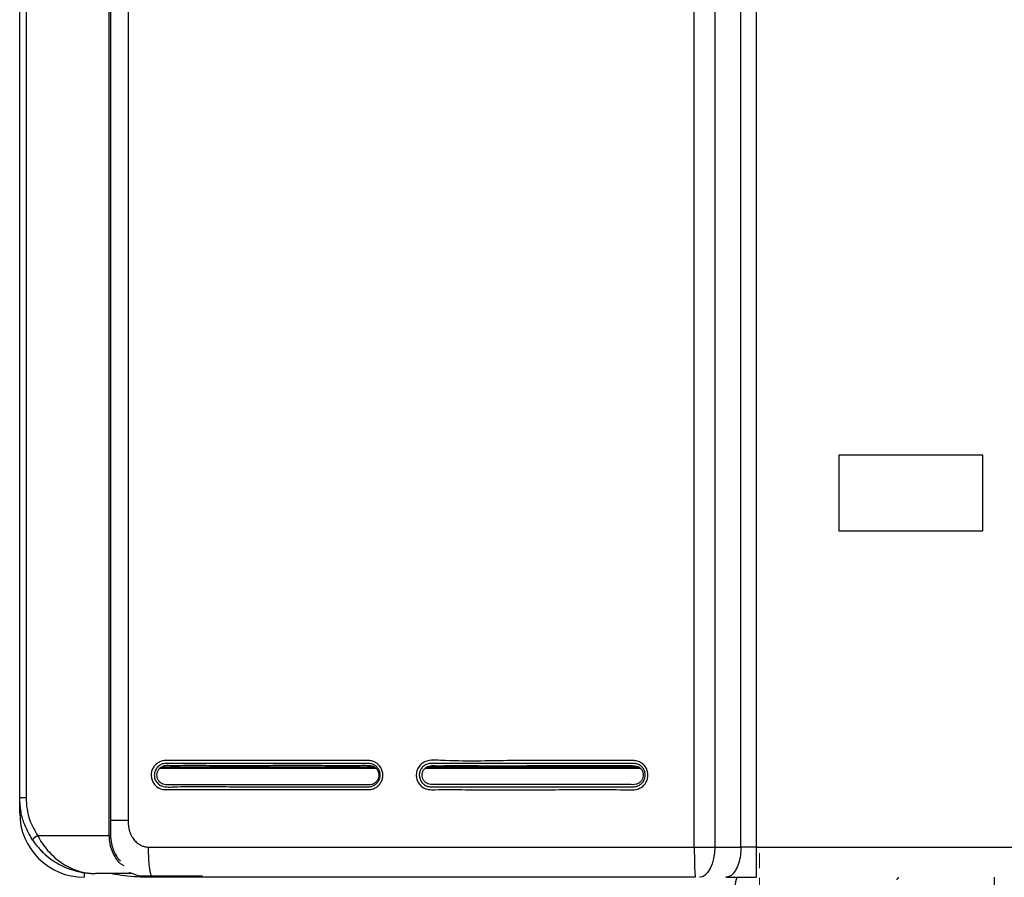
# Model space of a CAD drawing. Units: millimetres. Extents: x 1828 to 48505, y -8511 to 7777.
# Drawn here: x 3895 to 4155, y -6958 to -6731 of the extents above; entities that cross this region are included whole.
import ezdxf

# ---------------------------------------------------------------- set-up
doc = ezdxf.new("R2010")
doc.units = ezdxf.units.MM
doc.layers.add('Dimensions', color=8, linetype='Continuous', lineweight=13)

# ---------------------------------------------------------------- blocks, each defined once
blk = doc.blocks.new('SW_CENTERMARKSYMBOL_2')
at = {"layer": 'Dimensions', "color": 0}
for p, q in [((0, 1), (0, 1.8)), ((-1, 0), (-1.8, 0)), ((0, 0), (-0.5, 0)), ((0, 0), (0, 0.5)), ((0, 0), (0, -0.5)), ((0, 0), (0.5, 0)), ((1, 0), (1.8, 0)), ((0, -1), (0, -1.8))]:
    blk.add_line(p, q, dxfattribs=at)

msp = doc.modelspace()

# ---------------------------------------------------------------- linework, layer by layer
at = {"color": 7, "linetype": 'Continuous', "lineweight": 25}
for p, q in [((3918.81, -6946.88), (3918.81, -6296.8)), ((3919.15, -6296.8), (3919.15, -6946.88)), ((3923.78, -6302.2), (3923.78, -6942.88)), ((3895.15, -6936.88), (3895.15, -6306.8)), ((3896.84, -6306.8), (3896.84, -6936.88)), ((4073.3, -6949.88), (4073.3, -6347.75)), ((4078.68, -6347.75), (4078.68, -6949.88)), ((4085.62, -6949.88), (4085.62, -6347.75)), ((4089.62, -6347.75), (4089.62, -6949.88)), ((4149.48, -6846.37), (4111.48, -6846.37)), ((4111.48, -6846.37), (4111.48, -6866.37)), ((4149.48, -6866.37), (4149.48, -6846.37)), ((4111.48, -6866.37), (4149.48, -6866.37)), ((3895.15, -6940.88), (3895.15, -6936.88)), ((3896.84, -6936.88), (3895.15, -6936.88)), ((3899.88, -6946.88), (3918.81, -6946.88)), ((3919.15, -6946.88), (3918.81, -6946.88)), ((4073.3, -6949.88), (4078.68, -6949.88)), ((4078.68, -6949.88), (4085.62, -6949.88)), ((4089.62, -6949.88), (4171.34, -6949.88)), ((3922.75, -6954.85), (3921.73, -6954.3)), ((3924.68, -6956.88), (3915.15, -6956.88)), ((3926.67, -6957.48), (3934.46, -6957.48)), ((3934.46, -6957.48), (3943.46, -6957.48)), ((4152.57, -6974.49), (4152.57, -6957.88))]:
    msp.add_line(p, q, dxfattribs=at)
at = {"color": 8, "linetype": 'Continuous', "lineweight": 25}
for p, q in [((3932.16, -6929.06), (3989.22, -6929.06)), ((3932.7, -6928.66), (3988.68, -6928.66)), ((4002.21, -6929.06), (4059.05, -6929.06)), ((4002.79, -6928.66), (4058.47, -6928.66)), ((3895.57, -6940.88), (3895.15, -6940.88)), ((3912.15, -6956.64), (3912.15, -6957.88))]:
    msp.add_line(p, q, dxfattribs=at)
at = {"color": 7, "linetype": 'Continuous', "lineweight": 25, "flags": 128}
msp.add_lwpolyline([(4078.68, -6949.88), (4078.6, -6951.44), (4078.38, -6952.95), (4078.01, -6954.33), (4077.51, -6955.54), (4076.9, -6956.54), (4076.21, -6957.28), (4075.46, -6957.73), (4074.68, -6957.88)], dxfattribs=at)
at = {"color": 7, "linetype": 'Continuous', "lineweight": 25}
for centre, radius, start, end in [((3912.15, -6940.88), 17, 180, 270), ((3902.31, -6951.23), 4.98, 119.1939, 139.4716), ((4090.48, -6960.49), 6.5, 156.1643, 326.3687)]:
    msp.add_arc(centre, radius, start, end, dxfattribs=at)
for points, knots in [([(3966.57, -6927.04), (3972.02, -6927.04), (3977.48, -6927.04), (3984.3, -6927.04), (3985.66, -6927.04), (3987.2, -6927.04), (3987.37, -6927.04), (3987.71, -6927.07), (3987.88, -6927.1), (3988.21, -6927.17), (3988.38, -6927.22), (3988.7, -6927.34), (3988.86, -6927.41), (3989.31, -6927.65), (3989.6, -6927.85), (3989.97, -6928.2), (3990.09, -6928.33), (3990.3, -6928.6), (3990.4, -6928.74), (3990.58, -6929.04), (3990.66, -6929.19), (3990.79, -6929.51), (3990.85, -6929.67), (3991, -6930.17), (3991.05, -6930.51), (3991.05, -6931.03), (3991.04, -6931.2), (3991, -6931.54), (3990.96, -6931.71), (3990.83, -6932.21), (3990.69, -6932.53), (3990.43, -6932.98), (3990.33, -6933.12), (3990.12, -6933.39), (3990, -6933.52), (3989.63, -6933.88), (3989.36, -6934.08), (3988.75, -6934.41), (3988.43, -6934.54), (3987.93, -6934.66), (3987.76, -6934.69), (3987.5, -6934.71), (3987.42, -6934.72), (3987.25, -6934.72), (3987.16, -6934.72), (3986.39, -6934.72), (3985.71, -6934.72), (3984.35, -6934.72), (3983.66, -6934.72), (3981.62, -6934.72), (3980.25, -6934.72), (3976.16, -6934.72), (3973.43, -6934.72), (3965.25, -6934.72), (3959.8, -6934.72), (3948.9, -6934.72), (3943.46, -6934.72), (3936.66, -6934.72), (3935.3, -6934.72), (3933.77, -6934.72), (3933.6, -6934.72), (3933.26, -6934.7), (3933.09, -6934.68), (3932.75, -6934.6), (3932.58, -6934.56), (3932.26, -6934.44), (3932.1, -6934.37), (3931.8, -6934.22), (3931.65, -6934.13), (3931.37, -6933.93), (3931.23, -6933.82), (3930.98, -6933.59), (3930.86, -6933.46), (3930.64, -6933.19), (3930.54, -6933.05), (3930.36, -6932.76), (3930.28, -6932.6), (3930.14, -6932.29), (3930.08, -6932.12), (3929.93, -6931.62), (3929.88, -6931.28), (3929.87, -6930.76), (3929.88, -6930.58), (3929.92, -6930.24), (3929.96, -6930.07), (3930.04, -6929.74), (3930.1, -6929.57), (3930.23, -6929.25), (3930.31, -6929.1), (3930.57, -6928.65), (3930.79, -6928.37), (3931.16, -6928.01), (3931.29, -6927.9), (3931.56, -6927.69), (3931.71, -6927.6), (3932.17, -6927.35), (3932.49, -6927.23), (3932.99, -6927.11), (3933.16, -6927.08), (3933.42, -6927.05), (3933.5, -6927.05), (3933.67, -6927.04), (3933.76, -6927.04), (3935.2, -6927.05), (3936.57, -6927.04), (3939.29, -6927.04), (3940.65, -6927.04), (3944.74, -6927.04), (3947.47, -6927.04), (3952.92, -6927.05), (3955.65, -6927.04), (3959.75, -6927.04), (3961.11, -6927.04), (3963.16, -6927.04), (3963.84, -6927.04), (3965.21, -6927.04), (3965.89, -6927.04), (3966.57, -6927.04)], [0, 0, 0, 0, 0.125, 0.125, 0.15625, 0.15625, 0.160156, 0.160156, 0.164063, 0.164063, 0.167969, 0.167969, 0.171875, 0.171875, 0.179688, 0.179688, 0.183594, 0.183594, 0.1875, 0.1875, 0.191406, 0.191406, 0.195313, 0.195313, 0.203125, 0.203125, 0.207031, 0.207031, 0.210938, 0.210938, 0.21875, 0.21875, 0.222656, 0.222656, 0.226563, 0.226563, 0.234375, 0.234375, 0.242188, 0.242188, 0.246094, 0.246094, 0.248047, 0.248047, 0.25, 0.25, 0.265625, 0.265625, 0.28125, 0.28125, 0.3125, 0.3125, 0.375, 0.375, 0.5, 0.5, 0.625, 0.625, 0.65625, 0.65625, 0.660156, 0.660156, 0.664063, 0.664063, 0.667969, 0.667969, 0.671875, 0.671875, 0.675781, 0.675781, 0.679688, 0.679688, 0.683594, 0.683594, 0.6875, 0.6875, 0.691406, 0.691406, 0.695313, 0.695313, 0.703125, 0.703125, 0.707031, 0.707031, 0.710938, 0.710938, 0.714844, 0.714844, 0.71875, 0.71875, 0.726563, 0.726563, 0.730469, 0.730469, 0.734375, 0.734375, 0.742188, 0.742188, 0.746094, 0.746094, 0.748047, 0.748047, 0.75, 0.75, 0.78125, 0.78125, 0.8125, 0.8125, 0.875, 0.875, 0.9375, 0.9375, 0.96875, 0.96875, 0.984375, 0.984375, 1, 1, 1, 1]), ([(3933.8, -6927.8), (3933.8, -6927.8), (3933.57, -6927.8), (3933, -6927.86), (3932.14, -6928.21), (3931.35, -6928.89), (3930.84, -6929.8), (3930.64, -6930.83), (3930.8, -6931.87), (3931.3, -6932.8), (3932.08, -6933.52), (3933.32, -6934.03), (3934.94, -6934.05), (3941.4, -6933.73), (3951.99, -6934.05), (3962.46, -6933.96), (3974.04, -6933.96), (3980.87, -6933.96), (3987.24, -6933.96), (3987.24, -6933.96)], [0, 0, 0, 0, 0.000001, 0.010868, 0.027042, 0.043405, 0.059579, 0.075659, 0.092082, 0.10823, 0.124695, 0.14128, 0.170943, 0.200932, 0.450163, 0.673862, 0.699396, 0.999999, 1, 1, 1, 1]), ([(3989.98, -6931.13), (3989.98, -6930.87), (3989.98, -6930.34), (3989.68, -6929.59), (3989.19, -6928.96), (3988.3, -6928.35), (3986.84, -6928.28), (3984.73, -6928.31), (3981.38, -6928.3), (3973.39, -6928.3), (3961.11, -6928.27), (3947.94, -6928.38), (3939.36, -6928.2), (3935.47, -6928.38), (3933.91, -6928.19), (3932.81, -6928.53), (3932.16, -6928.99), (3931.68, -6929.63), (3931.4, -6930.38), (3931.37, -6931.18), (3931.59, -6931.95), (3932.02, -6932.63), (3932.82, -6933.3), (3934.25, -6933.53), (3936.34, -6933.43), (3939.72, -6933.48), (3947.78, -6933.44), (3960.21, -6933.48), (3973.53, -6933.43), (3982.23, -6933.51), (3986.15, -6933.43), (3987.72, -6933.56), (3988.79, -6933.11), (3989.39, -6932.59), (3989.82, -6931.91), (3989.93, -6931.39), (3989.98, -6931.13)], [0, 0, 0, 0, 0.00634, 0.012763, 0.019127, 0.025539, 0.038366, 0.053374, 0.077504, 0.119652, 0.248299, 0.376947, 0.441268, 0.457678, 0.472469, 0.478911, 0.485286, 0.491639, 0.49804, 0.504414, 0.510816, 0.517186, 0.523547, 0.53583, 0.551134, 0.575182, 0.618127, 0.748264, 0.878401, 0.943468, 0.959734, 0.974479, 0.980874, 0.987236, 0.993648, 1, 1, 1, 1]), ([(3966.63, -6927.8), (3963.19, -6927.8), (3953.49, -6927.8), (3942.91, -6927.8), (3934.97, -6927.8), (3933.8, -6927.8), (3933.8, -6927.8)], [0, 0, 0, 0, 0.313289, 0.880928, 0.999998, 1, 1, 1, 1]), ([(3987.24, -6933.96), (3987.55, -6933.96), (3987.88, -6933.91), (3988.33, -6933.77), (3988.48, -6933.71), (3988.76, -6933.57), (3988.9, -6933.49), (3989.16, -6933.31), (3989.28, -6933.21), (3989.51, -6932.99), (3989.62, -6932.87), (3989.81, -6932.62), (3989.9, -6932.48), (3990.05, -6932.2), (3990.11, -6932.05), (3990.27, -6931.6), (3990.33, -6931.29), (3990.35, -6930.65), (3990.31, -6930.33), (3990.13, -6929.71), (3989.99, -6929.42), (3989.73, -6929.03), (3989.63, -6928.9), (3989.41, -6928.67), (3989.29, -6928.56), (3989.04, -6928.36), (3988.91, -6928.28), (3988.63, -6928.12), (3988.49, -6928.05), (3988.19, -6927.94), (3988.04, -6927.9), (3987.72, -6927.83), (3987.57, -6927.81), (3987.33, -6927.8), (3987.25, -6927.8), (3987.1, -6927.8), (3987.02, -6927.8), (3986.78, -6927.8), (3986.62, -6927.8), (3986.15, -6927.8), (3985.84, -6927.8), (3984.26, -6927.8), (3983, -6927.8), (3976.7, -6927.8), (3971.67, -6927.8), (3966.63, -6927.8)], [0, 0, 0, 0, 0.03125, 0.03125, 0.046875, 0.046875, 0.0625, 0.0625, 0.078125, 0.078125, 0.09375, 0.09375, 0.109375, 0.109375, 0.125, 0.125, 0.15625, 0.15625, 0.1875, 0.1875, 0.21875, 0.21875, 0.234375, 0.234375, 0.25, 0.25, 0.265625, 0.265625, 0.28125, 0.28125, 0.296875, 0.296875, 0.3125, 0.3125, 0.320313, 0.320313, 0.328125, 0.328125, 0.34375, 0.34375, 0.375, 0.375, 0.5, 0.5, 1, 1, 1, 1]), ([(4036.57, -6927.03), (4039.26, -6927.03), (4043.86, -6927.04), (4050.36, -6927.02), (4054.53, -6927.08), (4057.15, -6927.01), (4058.3, -6927.12), (4059.43, -6927.64), (4060.38, -6928.55), (4060.96, -6929.73), (4061.14, -6931.03), (4060.86, -6932.32), (4060.19, -6933.45), (4059.17, -6934.29), (4057.68, -6934.81), (4055.85, -6934.81), (4048.75, -6934.53), (4037.13, -6934.82), (4023.52, -6934.7), (4012.91, -6934.77), (4006.92, -6934.63), (4003.17, -6934.79), (4001.78, -6934.29), (4000.76, -6933.46), (4000.08, -6932.33), (3999.8, -6931.04), (3999.97, -6929.73), (4000.56, -6928.56), (4001.5, -6927.65), (4003.04, -6926.96), (4005.11, -6926.91), (4012.95, -6927.33), (4023.47, -6926.98), (4033.15, -6927.02), (4036.57, -6927.03)], [0, 0, 0, 0, 0.061642, 0.105197, 0.148752, 0.156942, 0.165059, 0.174942, 0.184833, 0.19448, 0.204418, 0.214278, 0.224026, 0.234, 0.24371, 0.259488, 0.27538, 0.406633, 0.524806, 0.587162, 0.649517, 0.662541, 0.672504, 0.682463, 0.69224, 0.702149, 0.711993, 0.721721, 0.731674, 0.741337, 0.75971, 0.778346, 0.921804, 1, 1, 1, 1]), ([(4003.78, -6927.8), (4003.46, -6927.79), (4003.12, -6927.85), (4002.65, -6928), (4002.5, -6928.07), (4002.21, -6928.21), (4002.07, -6928.3), (4001.67, -6928.59), (4001.44, -6928.83), (4001.06, -6929.37), (4000.91, -6929.67), (4000.72, -6930.3), (4000.67, -6930.63), (4000.69, -6931.29), (4000.75, -6931.62), (4000.92, -6932.08), (4000.99, -6932.24), (4001.15, -6932.52), (4001.24, -6932.66), (4001.44, -6932.92), (4001.56, -6933.04), (4001.8, -6933.26), (4001.93, -6933.36), (4002.2, -6933.54), (4002.35, -6933.63), (4002.65, -6933.76), (4002.8, -6933.82), (4003.12, -6933.9), (4003.28, -6933.93), (4003.53, -6933.96), (4003.61, -6933.96), (4003.77, -6933.97), (4003.86, -6933.97), (4004.6, -6933.97), (4005.25, -6933.97), (4007.22, -6933.97), (4008.54, -6933.97), (4015.11, -6933.97), (4020.37, -6933.97), (4030.89, -6933.97), (4036.16, -6933.97), (4044.05, -6933.97), (4046.69, -6933.97), (4050.64, -6933.97), (4051.95, -6933.97), (4053.93, -6933.97), (4054.59, -6933.97), (4055.9, -6933.97), (4056.56, -6933.96), (4057.22, -6933.97)], [0, 0, 0, 0, 0.015625, 0.015625, 0.023438, 0.023438, 0.03125, 0.03125, 0.046875, 0.046875, 0.0625, 0.0625, 0.078125, 0.078125, 0.09375, 0.09375, 0.101563, 0.101563, 0.109375, 0.109375, 0.117188, 0.117188, 0.125, 0.125, 0.132813, 0.132813, 0.140625, 0.140625, 0.148438, 0.148438, 0.152344, 0.152344, 0.15625, 0.15625, 0.1875, 0.1875, 0.25, 0.25, 0.5, 0.5, 0.75, 0.75, 0.875, 0.875, 0.9375, 0.9375, 0.96875, 0.96875, 1, 1, 1, 1]), ([(4059.82, -6931.13), (4059.82, -6930.88), (4059.83, -6930.36), (4059.55, -6929.64), (4059.08, -6929.03), (4058.21, -6928.43), (4056.78, -6928.36), (4054.68, -6928.39), (4051.33, -6928.38), (4043.35, -6928.38), (4031.06, -6928.35), (4017.89, -6928.46), (4009.31, -6928.27), (4005.41, -6928.46), (4003.87, -6928.27), (4002.79, -6928.61), (4002.16, -6929.05), (4001.7, -6929.67), (4001.43, -6930.39), (4001.4, -6931.17), (4001.61, -6931.92), (4002.02, -6932.57), (4002.8, -6933.22), (4004.2, -6933.45), (4006.29, -6933.35), (4009.66, -6933.4), (4017.73, -6933.36), (4030.15, -6933.4), (4043.48, -6933.34), (4052.17, -6933.43), (4056.08, -6933.35), (4057.63, -6933.48), (4058.67, -6933.04), (4059.26, -6932.54), (4059.67, -6931.88), (4059.77, -6931.38), (4059.82, -6931.13)], [0, 0, 0, 0, 0.006173, 0.01243, 0.018616, 0.024853, 0.037435, 0.05249, 0.076777, 0.119065, 0.248272, 0.377479, 0.44208, 0.458589, 0.473267, 0.479529, 0.485722, 0.491903, 0.49814, 0.504346, 0.510585, 0.516783, 0.522965, 0.534946, 0.550311, 0.574457, 0.617576, 0.748243, 0.87891, 0.944242, 0.960574, 0.975176, 0.981393, 0.987573, 0.993817, 1, 1, 1, 1]), ([(4036.6, -6927.8), (4031.13, -6927.8), (4025.66, -6927.8), (4017.45, -6927.8), (4014.72, -6927.8), (4010.62, -6927.79), (4009.25, -6927.79), (4006.52, -6927.8), (4005.15, -6927.8), (4003.78, -6927.8)], [0, 0, 0, 0, 0.5, 0.5, 0.75, 0.75, 0.875, 0.875, 1, 1, 1, 1]), ([(4057.22, -6933.97), (4057.54, -6933.97), (4057.86, -6933.92), (4058.32, -6933.78), (4058.47, -6933.72), (4058.75, -6933.58), (4058.89, -6933.5), (4059.15, -6933.31), (4059.27, -6933.21), (4059.5, -6932.99), (4059.61, -6932.87), (4059.8, -6932.62), (4059.89, -6932.48), (4060.04, -6932.2), (4060.1, -6932.05), (4060.26, -6931.6), (4060.32, -6931.29), (4060.34, -6930.65), (4060.3, -6930.33), (4060.12, -6929.71), (4059.98, -6929.42), (4059.72, -6929.02), (4059.62, -6928.9), (4059.4, -6928.67), (4059.28, -6928.56), (4059.03, -6928.36), (4058.9, -6928.27), (4058.62, -6928.12), (4058.48, -6928.05), (4058.18, -6927.94), (4058.02, -6927.89), (4057.71, -6927.83), (4057.55, -6927.81), (4057.32, -6927.8), (4057.24, -6927.8), (4057.08, -6927.8), (4057, -6927.8), (4056.77, -6927.8), (4056.61, -6927.8), (4056.14, -6927.8), (4055.82, -6927.8), (4054.25, -6927.8), (4052.98, -6927.8), (4046.68, -6927.8), (4041.64, -6927.8), (4036.6, -6927.8)], [0, 0, 0, 0, 0.03125, 0.03125, 0.046875, 0.046875, 0.0625, 0.0625, 0.078125, 0.078125, 0.09375, 0.09375, 0.109375, 0.109375, 0.125, 0.125, 0.15625, 0.15625, 0.1875, 0.1875, 0.21875, 0.21875, 0.234375, 0.234375, 0.25, 0.25, 0.265625, 0.265625, 0.28125, 0.28125, 0.296875, 0.296875, 0.3125, 0.3125, 0.320313, 0.320313, 0.328125, 0.328125, 0.34375, 0.34375, 0.375, 0.375, 0.5, 0.5, 1, 1, 1, 1]), ([(3898.52, -6947.99), (3897.68, -6946.51), (3896.3, -6944.08), (3895.32, -6940.24), (3895.21, -6938.01), (3895.15, -6936.88)], [0, 0, 0, 0, 0.432577, 0.712237, 1, 1, 1, 1]), ([(3896.84, -6936.88), (3896.89, -6937.87), (3896.99, -6939.87), (3897.86, -6943.33), (3899.12, -6945.55), (3899.88, -6946.88)], [0, 0, 0, 0, 0.279554, 0.567275, 1, 1, 1, 1]), ([(3923.78, -6942.88), (3923.78, -6943), (3923.78, -6943.23), (3923.8, -6943.58), (3923.82, -6943.91), (3923.86, -6944.24), (3923.9, -6944.56), (3923.96, -6944.87), (3924.02, -6945.18), (3924.1, -6945.48), (3924.18, -6945.77), (3924.28, -6946.05), (3924.38, -6946.32), (3924.5, -6946.59), (3924.62, -6946.85), (3924.76, -6947.1), (3925.08, -6947.63), (3925.65, -6948.38), (3926.43, -6949.01), (3927.04, -6949.37), (3927.44, -6949.56), (3927.84, -6949.7), (3928.25, -6949.81), (3928.66, -6949.87), (3928.94, -6949.88), (3929.08, -6949.88)], [0, 0, 0, 0, 0.035868, 0.070981, 0.10537, 0.139071, 0.172121, 0.204558, 0.236424, 0.267762, 0.298618, 0.32904, 0.359078, 0.388785, 0.418212, 0.447417, 0.476455, 0.608114, 0.735121, 0.781577, 0.826594, 0.87054, 0.913811, 0.956824, 1, 1, 1, 1]), ([(3899.88, -6946.88), (3900.26, -6947.56), (3901.05, -6948.93), (3902.59, -6950.91), (3904.44, -6952.78), (3906.78, -6954.53), (3909.52, -6955.92), (3912.1, -6956.64), (3913.89, -6956.85), (3914.7, -6956.88), (3915, -6956.88), (3915.11, -6956.88), (3915.15, -6956.88), (3915.15, -6956.88)], [0, 0, 0, 0, 0.110223, 0.224323, 0.359278, 0.498791, 0.673338, 0.854257, 0.948179, 0.981432, 0.993342, 0.998714, 1, 1, 1, 1]), ([(3921.73, -6954.3), (3921.32, -6953.86), (3920.93, -6953.37), (3920.23, -6952.29), (3919.91, -6951.71), (3919.52, -6950.76), (3919.4, -6950.43), (3919.19, -6949.76), (3919.1, -6949.41), (3918.89, -6948.36), (3918.81, -6947.62), (3918.81, -6946.88)], [0, 0, 0, 0, 0.25, 0.25, 0.5, 0.5, 0.625, 0.625, 0.75, 0.75, 1, 1, 1, 1]), ([(3919.15, -6946.88), (3919.16, -6947.2), (3919.2, -6948.35), (3919.66, -6950.32), (3920.49, -6951.96), (3921.22, -6953.02), (3921.56, -6953.37), (3921.73, -6953.55)], [0, 0, 0, 0, 0.122177, 0.438351, 0.77113, 0.883391, 1, 1, 1, 1]), ([(3898.52, -6947.99), (3899.01, -6948.72), (3899.53, -6949.4), (3900.38, -6950.37), (3900.67, -6950.69), (3901.28, -6951.3), (3901.59, -6951.59), (3902.55, -6952.44), (3903.21, -6952.95), (3904.58, -6953.88), (3905.29, -6954.3), (3907.47, -6955.42), (3908.96, -6955.97), (3911.25, -6956.52), (3912.03, -6956.65), (3913.2, -6956.79), (3913.59, -6956.83), (3914.17, -6956.86), (3914.37, -6956.87), (3914.76, -6956.88), (3914.96, -6956.88), (3915.15, -6956.88)], [0, 0, 0, 0, 0.125, 0.125, 0.1875, 0.1875, 0.25, 0.25, 0.375, 0.375, 0.5, 0.5, 0.75, 0.75, 0.875, 0.875, 0.9375, 0.9375, 0.96875, 0.96875, 1, 1, 1, 1]), ([(3929.08, -6949.88), (3929.08, -6950.36), (3929.09, -6950.84), (3929.11, -6951.84), (3929.13, -6952.34), (3929.18, -6953.32), (3929.22, -6953.8), (3929.3, -6954.72), (3929.34, -6955.15), (3929.45, -6955.93), (3929.51, -6956.28), (3929.63, -6956.88), (3929.69, -6957.13), (3929.83, -6957.52), (3929.89, -6957.66), (3930.03, -6957.84), (3930.09, -6957.88), (3930.16, -6957.88)], [0, 0, 0, 0, 0.125, 0.125, 0.25, 0.25, 0.375, 0.375, 0.5, 0.5, 0.625, 0.625, 0.75, 0.75, 0.875, 0.875, 1, 1, 1, 1]), ([(4073.3, -6949.88), (4073.3, -6950.93), (4073.31, -6951.98), (4073.34, -6953.91), (4073.36, -6954.8), (4073.42, -6956.28), (4073.45, -6956.88), (4073.52, -6957.68), (4073.56, -6957.88), (4073.6, -6957.88)], [0, 0, 0, 0, 0.25, 0.25, 0.5, 0.5, 0.75, 0.75, 1, 1, 1, 1]), ([(4085.62, -6949.88), (4085.59, -6950.62), (4085.53, -6952.16), (4085.01, -6954.34), (4084.15, -6956.26), (4082.97, -6957.62), (4082.06, -6957.8), (4081.62, -6957.88)], [0, 0, 0, 0, 0.176813, 0.36715, 0.563551, 0.790275, 1, 1, 1, 1]), ([(4089.62, -6949.88), (4088.93, -6949.88), (4088.23, -6949.88), (4086.87, -6949.88), (4086.22, -6949.88), (4085.62, -6949.88)], [0, 0, 0, 0, 0.5, 0.5, 1, 1, 1, 1]), ([(4089.62, -6949.88), (4089.62, -6950.36), (4089.62, -6950.84), (4089.62, -6951.84), (4089.62, -6952.34), (4089.62, -6953.32), (4089.62, -6953.8), (4089.62, -6954.72), (4089.62, -6955.15), (4089.62, -6955.93), (4089.62, -6956.28), (4089.62, -6956.88), (4089.62, -6957.13), (4089.62, -6957.52), (4089.62, -6957.66), (4089.62, -6957.84), (4089.62, -6957.88), (4089.62, -6957.88)], [0, 0, 0, 0, 0.125, 0.125, 0.25, 0.25, 0.375, 0.375, 0.5, 0.5, 0.625, 0.625, 0.75, 0.75, 0.875, 0.875, 1, 1, 1, 1]), ([(3930.16, -6957.88), (3929.76, -6957.88), (3928.93, -6957.86), (3927.63, -6957.69), (3926.25, -6957.39), (3925.05, -6957.01), (3924.34, -6956.71), (3924.09, -6956.6)], [0, 0, 0, 0, 0.189862, 0.39807, 0.624749, 0.869992, 1, 1, 1, 1]), ([(4073.6, -6957.88), (4072.4, -6957.88), (4070, -6957.88), (4066.4, -6957.88), (4062.8, -6957.88), (4059.2, -6957.88), (4055.61, -6957.88), (4052.01, -6957.88), (4048.41, -6957.88), (4044.82, -6957.88), (4041.22, -6957.88), (4037.63, -6957.88), (4034.04, -6957.88), (4030.44, -6957.88), (4026.85, -6957.88), (4023.26, -6957.88), (4019.67, -6957.88), (4016.08, -6957.88), (4012.49, -6957.88), (4008.9, -6957.88), (4005.32, -6957.88), (4001.73, -6957.88), (3998.14, -6957.88), (3994.56, -6957.88), (3990.97, -6957.88), (3987.39, -6957.88), (3983.81, -6957.88), (3980.23, -6957.88), (3976.64, -6957.88), (3973.06, -6957.88), (3969.48, -6957.88), (3965.9, -6957.88), (3962.33, -6957.88), (3958.75, -6957.88), (3955.17, -6957.88), (3951.6, -6957.88), (3948.02, -6957.88), (3944.45, -6957.88), (3940.87, -6957.88), (3937.3, -6957.88), (3933.73, -6957.88), (3931.35, -6957.88), (3930.16, -6957.88)], [0, 0, 0, 0, 0.025018, 0.050033, 0.075046, 0.100056, 0.125064, 0.150069, 0.175073, 0.200075, 0.225074, 0.250073, 0.27507, 0.300065, 0.32506, 0.350053, 0.375045, 0.400037, 0.425028, 0.450019, 0.47501, 0.5, 0.52499, 0.549981, 0.574972, 0.599963, 0.624955, 0.649947, 0.67494, 0.699935, 0.72493, 0.749927, 0.774926, 0.799925, 0.824927, 0.849931, 0.874936, 0.899944, 0.924954, 0.949967, 0.974982, 1, 1, 1, 1]), ([(4081.62, -6957.88), (4082.19, -6957.88), (4083.39, -6957.88), (4085.36, -6957.88), (4087.47, -6957.88), (4088.9, -6957.88), (4089.62, -6957.88)], [0, 0, 0, 0, 0.230093, 0.48673, 0.743364, 1, 1, 1, 1]), ([(4127.11, -6957.88), (4127.1, -6957.93), (4127.09, -6958.04), (4127.01, -6958.2), (4126.94, -6958.34), (4126.86, -6958.43), (4126.8, -6958.48), (4126.75, -6958.48), (4126.73, -6958.49)], [0, 0, 0, 0, 0.190255, 0.445254, 0.712407, 0.820916, 0.930512, 1, 1, 1, 1])]:
    msp.add_open_spline(points, degree=3, knots=knots, dxfattribs=at)
at = {"color": 8, "linetype": 'Continuous', "lineweight": 25}
for points, knots in [([(3923.78, -6942.88), (3922.62, -6942.88), (3920.89, -6942.88), (3919.59, -6942.88), (3919.15, -6942.88)], [0, 0, 0, 0, 0.668033, 1, 1, 1, 1]), ([(3930.16, -6957.88), (3930.15, -6957.88), (3929.69, -6957.88), (3926.96, -6957.85), (3923.28, -6957.67), (3920.08, -6957.06), (3919.14, -6956.88)], [0, 0, 0, 0, 0.002551, 0.12401, 0.742798, 1, 1, 1, 1])]:
    msp.add_open_spline(points, degree=3, knots=knots, dxfattribs=at)
at = {"color": 7, "linetype": 'Continuous', "lineweight": 25}
msp.add_open_spline([(3929.08, -6949.88), (3976.92, -6949.88), (4025.06, -6949.88), (4073.3, -6949.88)], degree=3, dxfattribs=at)

# ---------------------------------------------------------------- block references
at = {"layer": 'Dimensions', "xscale": 5.000675489283277, "yscale": 5.000675489283277, "zscale": 5.000675489283277}
msp.add_blockref('SW_CENTERMARKSYMBOL_2', (4090.48, -6960.49), dxfattribs=at)

doc.saveas('drawing.dxf')
